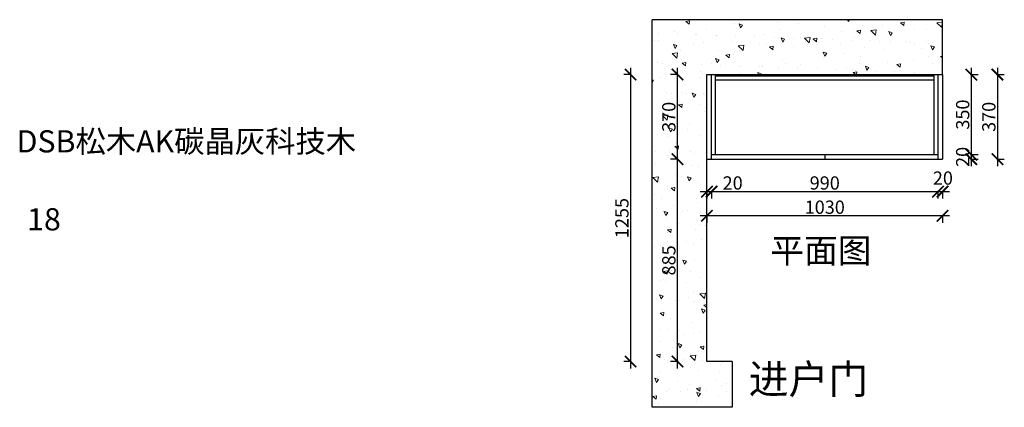
# Model space of a CAD drawing. Units: millimetres. Extents: x 5296 to 16464, y -33048 to -27906.
# Drawn here: x 5296 to 9601, y -30419 to -28724 of the extents above; entities that cross this region are included whole.
import ezdxf

# ---------------------------------------------------------------- set-up
doc = ezdxf.new("R2010")
doc.units = ezdxf.units.MM
doc.linetypes.add('DASHED2', pattern=[0.375, 0.25, -0.125])
doc.layers.add('1', color=7, linetype='Continuous', lineweight=20)
doc.layers.add('图层1', color=7, linetype='DASHED2')
doc.styles.get("Standard").update_dxf_attribs({"font": 'arial.ttf'})
doc.dimstyles.new('ISO-25', dxfattribs={"dimtxt": 80, "dimasz": 55, "dimexe": 50, "dimexo": 50, "dimtad": 1, "dimdec": 0, "dimtxsty": 'Standard', "dimblk": 'ARCHTICK', "dimcen": 3, "dimdle": 50, "dimadec": 0, "dimazin": 0, "dimtfac": 1, "dimtdec": 0, "dimtmove": 0, "dimatfit": 3, "dimfxl": 50, "dimfxlon": 1, "dimarcsym": 0})

# ---------------------------------------------------------------- blocks, each defined once
blk = doc.blocks.new('_ArchTick')
at = {"color": 0, "linetype": 'ByBlock', "const_width": 0.15}
blk.add_lwpolyline([(-0.5, -0.5), (0.5, 0.5)], dxfattribs=at)
blk = doc.blocks.new('*D15')
at = {"color": 1, "lineweight": -2, "transparency": 16777216}
for p, q in [((9567.8, -28963.5), (9600.8, -28963.5)), ((9570.8, -28933.5), (9570.8, -29363.5)), ((9567.8, -29333.5), (9600.8, -29333.5))]:
    blk.add_line(p, q, dxfattribs=at)
at = {"layer": 'Defpoints', "color": 0, "transparency": 16777216}
for p in [(9330.8, -28963.5), (9330.8, -29333.5), (9570.8, -29333.5)]:
    blk.add_point(p, dxfattribs=at)
at = {"color": 1, "lineweight": -2, "transparency": 16777216, "xscale": 50, "yscale": 50, "zscale": 50}
for p, rotation in [((9570.8, -28963.5), 90), ((9570.8, -29333.5), 270)]:
    blk.add_blockref('_ArchTick', p, dxfattribs=dict(at, rotation=rotation))
at = {"color": 1, "transparency": 16777216, "insert": (9540.6, -29148.5), "char_height": 58, "attachment_point": 5, "rotation": 90}
blk.add_mtext('370', dxfattribs=at)
blk = doc.blocks.new('*D16')
at = {"color": 1, "lineweight": -2, "transparency": 16777216}
for p, q in [((9360.8, -29581.2), (8270.8, -29581.2)), ((8300.8, -29578.2), (8300.8, -29611.2)), ((9330.8, -29578.2), (9330.8, -29611.2))]:
    blk.add_line(p, q, dxfattribs=at)
at = {"layer": 'Defpoints', "color": 0, "transparency": 16777216}
for p in [(8300.8, -29313.5), (9330.8, -29313.5), (8300.8, -29581.2)]:
    blk.add_point(p, dxfattribs=at)
at = {"color": 1, "lineweight": -2, "transparency": 16777216, "xscale": 50, "yscale": 50, "zscale": 50, "rotation": 180}
blk.add_blockref('_ArchTick', (8300.8, -29581.2), dxfattribs=at)
at = {"color": 1, "lineweight": -2, "transparency": 16777216, "xscale": 50, "yscale": 50, "zscale": 50}
blk.add_blockref('_ArchTick', (9330.8, -29581.2), dxfattribs=at)
at = {"color": 1, "transparency": 16777216, "insert": (8815.8, -29551), "char_height": 58, "attachment_point": 5}
blk.add_mtext('1030', dxfattribs=at)
blk = doc.blocks.new('*D17')
at = {"color": 1, "lineweight": -2, "transparency": 16777216}
for p, q in [((8171.9, -30248.5), (8171.9, -29303.5)), ((8174.9, -29333.5), (8141.9, -29333.5)), ((8174.9, -30218.5), (8141.9, -30218.5))]:
    blk.add_line(p, q, dxfattribs=at)
at = {"layer": 'Defpoints', "color": 0, "transparency": 16777216}
for p in [(8171.9, -29333.5), (8400.7, -29333.5), (8355.8, -30218.5)]:
    blk.add_point(p, dxfattribs=at)
at = {"color": 1, "lineweight": -2, "transparency": 16777216, "xscale": 50, "yscale": 50, "zscale": 50}
for p, rotation in [((8171.9, -29333.5), 90), ((8171.9, -30218.5), 270)]:
    blk.add_blockref('_ArchTick', p, dxfattribs=dict(at, rotation=rotation))
at = {"color": 1, "transparency": 16777216, "insert": (8141.7, -29776), "char_height": 58, "attachment_point": 5, "rotation": 90}
blk.add_mtext('885', dxfattribs=at)
blk = doc.blocks.new('*D18')
at = {"color": 1, "lineweight": -2, "transparency": 16777216}
for p, q in [((8174.9, -28963.5), (8141.9, -28963.5)), ((8171.9, -29363.5), (8171.9, -28933.5)), ((8174.9, -29333.5), (8141.9, -29333.5))]:
    blk.add_line(p, q, dxfattribs=at)
at = {"layer": 'Defpoints', "color": 0, "transparency": 16777216}
for p in [(8171.9, -28963.5), (8320.8, -28963.5), (8400.7, -29333.5)]:
    blk.add_point(p, dxfattribs=at)
at = {"color": 1, "lineweight": -2, "transparency": 16777216, "xscale": 50, "yscale": 50, "zscale": 50}
for p, rotation in [((8171.9, -28963.5), 90), ((8171.9, -29333.5), 270)]:
    blk.add_blockref('_ArchTick', p, dxfattribs=dict(at, rotation=rotation))
at = {"color": 1, "transparency": 16777216, "insert": (8141.6, -29148.5), "char_height": 58, "attachment_point": 5, "rotation": 90}
blk.add_mtext('370', dxfattribs=at)
blk = doc.blocks.new('*D19')
at = {"color": 1, "lineweight": -2, "transparency": 16777216}
for p, q in [((7969.8, -28963.5), (7936.8, -28963.5)), ((7966.8, -28933.5), (7966.8, -30248.5)), ((7969.8, -30218.5), (7936.8, -30218.5))]:
    blk.add_line(p, q, dxfattribs=at)
at = {"layer": 'Defpoints', "color": 0, "transparency": 16777216}
for p in [(8320.8, -28963.5), (7966.8, -30218.5), (8320.8, -30218.5)]:
    blk.add_point(p, dxfattribs=at)
at = {"color": 1, "lineweight": -2, "transparency": 16777216, "xscale": 50, "yscale": 50, "zscale": 50}
for p, rotation in [((7966.8, -28963.5), 90), ((7966.8, -30218.5), 270)]:
    blk.add_blockref('_ArchTick', p, dxfattribs=dict(at, rotation=rotation))
at = {"color": 1, "transparency": 16777216, "insert": (7936.5, -29591), "char_height": 58, "attachment_point": 5, "rotation": 90}
blk.add_mtext('1255', dxfattribs=at)
blk = doc.blocks.new('*D20')
at = {"color": 1, "lineweight": -2, "transparency": 16777216}
for p, q in [((8270.8, -29475.3), (8320.8, -29475.3)), ((8300.8, -29472.3), (8300.8, -29505.3)), ((8320.8, -29472.3), (8320.8, -29505.3)), ((8320.8, -29475.3), (8455.9, -29475.3))]:
    blk.add_line(p, q, dxfattribs=at)
at = {"layer": 'Defpoints', "color": 0, "transparency": 16777216}
for p in [(8300.8, -29333.5), (8320.8, -29333.5), (8320.8, -29475.3)]:
    blk.add_point(p, dxfattribs=at)
at = {"color": 1, "lineweight": -2, "transparency": 16777216, "xscale": 50, "yscale": 50, "zscale": 50, "rotation": 180}
blk.add_blockref('_ArchTick', (8300.8, -29475.3), dxfattribs=at)
at = {"color": 1, "lineweight": -2, "transparency": 16777216, "xscale": 50, "yscale": 50, "zscale": 50}
blk.add_blockref('_ArchTick', (8320.8, -29475.3), dxfattribs=at)
at = {"color": 1, "transparency": 16777216, "insert": (8413.3, -29445.1), "char_height": 58, "attachment_point": 5}
blk.add_mtext('20', dxfattribs=at)
blk = doc.blocks.new('*D21')
at = {"color": 1, "lineweight": -2, "transparency": 16777216}
for p, q in [((8290.8, -29475.3), (9340.8, -29475.3)), ((8320.8, -29472.3), (8320.8, -29505.3)), ((9310.8, -29472.3), (9310.8, -29505.3))]:
    blk.add_line(p, q, dxfattribs=at)
at = {"layer": 'Defpoints', "color": 0, "transparency": 16777216}
for p in [(8320.8, -29333.5), (9310.8, -29333.5), (9310.8, -29475.3)]:
    blk.add_point(p, dxfattribs=at)
at = {"color": 1, "lineweight": -2, "transparency": 16777216, "xscale": 50, "yscale": 50, "zscale": 50, "rotation": 180}
blk.add_blockref('_ArchTick', (8320.8, -29475.3), dxfattribs=at)
at = {"color": 1, "lineweight": -2, "transparency": 16777216, "xscale": 50, "yscale": 50, "zscale": 50}
blk.add_blockref('_ArchTick', (9310.8, -29475.3), dxfattribs=at)
at = {"color": 1, "transparency": 16777216, "insert": (8815.8, -29445.1), "char_height": 58, "attachment_point": 5}
blk.add_mtext('990', dxfattribs=at)
blk = doc.blocks.new('*D22')
at = {"color": 1, "lineweight": -2, "transparency": 16777216}
for p, q in [((9280.8, -29475.3), (9360.8, -29475.3)), ((9310.8, -29472.3), (9310.8, -29505.3)), ((9330.8, -29472.3), (9330.8, -29505.3))]:
    blk.add_line(p, q, dxfattribs=at)
at = {"layer": 'Defpoints', "color": 0, "transparency": 16777216}
for p in [(9310.8, -29333.5), (9330.8, -29333.5), (9330.8, -29475.3)]:
    blk.add_point(p, dxfattribs=at)
at = {"color": 1, "lineweight": -2, "transparency": 16777216, "xscale": 50, "yscale": 50, "zscale": 50, "rotation": 180}
blk.add_blockref('_ArchTick', (9310.8, -29475.3), dxfattribs=at)
at = {"color": 1, "lineweight": -2, "transparency": 16777216, "xscale": 50, "yscale": 50, "zscale": 50}
blk.add_blockref('_ArchTick', (9330.8, -29475.3), dxfattribs=at)
at = {"color": 1, "transparency": 16777216, "insert": (9332.3, -29423.6), "char_height": 58, "attachment_point": 5}
blk.add_mtext('20', dxfattribs=at)
blk = doc.blocks.new('*D1')
at = {"color": 1, "lineweight": -2, "transparency": 16777216}
for p, q in [((9453.7, -29313.5), (9486.7, -29313.5)), ((9456.7, -29363.5), (9456.7, -29283.5)), ((9453.7, -29333.5), (9486.7, -29333.5))]:
    blk.add_line(p, q, dxfattribs=at)
at = {"layer": 'Defpoints', "color": 0, "transparency": 16777216}
for p in [(9310.8, -29313.5), (9456.7, -29313.5), (9310.8, -29333.5)]:
    blk.add_point(p, dxfattribs=at)
at = {"color": 1, "lineweight": -2, "transparency": 16777216, "xscale": 50, "yscale": 50, "zscale": 50}
for p, rotation in [((9456.7, -29313.5), 90), ((9456.7, -29333.5), 270)]:
    blk.add_blockref('_ArchTick', p, dxfattribs=dict(at, rotation=rotation))
at = {"color": 1, "transparency": 16777216, "insert": (9426.4, -29323.5), "char_height": 58, "attachment_point": 5, "rotation": 90}
blk.add_mtext('20', dxfattribs=at)
blk = doc.blocks.new('*D2')
at = {"color": 1, "lineweight": -2, "transparency": 16777216}
for p, q in [((9453.7, -28963.5), (9486.7, -28963.5)), ((9456.7, -29343.5), (9456.7, -28933.5)), ((9453.7, -29313.5), (9486.7, -29313.5))]:
    blk.add_line(p, q, dxfattribs=at)
at = {"layer": 'Defpoints', "color": 0, "transparency": 16777216}
for p in [(9330.8, -28963.5), (9456.7, -28963.5), (9310.8, -29313.5)]:
    blk.add_point(p, dxfattribs=at)
at = {"color": 1, "lineweight": -2, "transparency": 16777216, "xscale": 50, "yscale": 50, "zscale": 50}
for p, rotation in [((9456.7, -28963.5), 90), ((9456.7, -29313.5), 270)]:
    blk.add_blockref('_ArchTick', p, dxfattribs=dict(at, rotation=rotation))
at = {"color": 1, "transparency": 16777216, "insert": (9426.4, -29138.5), "char_height": 58, "attachment_point": 5, "rotation": 90}
blk.add_mtext('350', dxfattribs=at)

msp = doc.modelspace()

# ---------------------------------------------------------------- hatches: boundary and pattern name
at = {"lineweight": 15}
h = msp.add_hatch(dxfattribs=at)
h.set_pattern_fill('AR-CONC', color=8, angle=90)
h.set_pattern_definition([(140, (-6552.8, -34336.97), (15.9391, 182.1847), [19.05, -209.55]), (85, (-6552.8, -34336.97), (-191.0568, -35.2434), [15.24, -167.6406]), (190.4514, (-6551.47, -34321.79), (-175.1178, 146.9412), [16.19, -178.0902]), (136.1842, (-6603.6, -34336.97), (42.0423, 271.079), [28.575, -314.325]), (186.6356, (-6600.1, -34314.38), (-247.426, 237.404), [24.285, -267.1356]), (81.1842, (-6603.6, -34336.97), (-247.426, 237.404), [22.86, -251.4597]), (111, (-6590.9, -34311.57), (102.2652, 151.6144), [19.05, -209.55]), (56, (-6590.9, -34311.57), (-184.188, 61.802), [15.24, -167.64]), (161.4514, (-6582.37, -34298.94), (-81.9228, 213.4164), [16.19, -178.09]), (127.5, (-6552.796, -34336.97), (-84.55504, 3.0886), [0, -165.608, 0, -170.18, 0, -168.275]), (97.5, (-6552.8, -34336.97), (-100.18057, 66.81966), [0, -97.028, 0, -161.798, 0, -64.135]), (57.5, (-6552.796, -34393.614), (5.72874, 135.5906), [0, -63.5, 0, -198.12, 0, -262.89]), (47.5, (-6552.8, -34419.01), (-25.4265, 148.1292), [0, -82.55, 0, -131.572, 0, -186.69])])
h.paths.add_polyline_path([(8060.8, -30418.5), (8410.8, -30418.5), (8410.8, -30218.5), (8300.8, -30218.5), (8300.8, -28963.5), (9330.8, -28963.5), (9330.8, -28723.5), (8060.8, -28723.5)])

# ---------------------------------------------------------------- linework, layer by layer
for p, q in [((8060.8, -30418.5), (8060.8, -28723.5)), ((9330.8, -28723.5), (8060.8, -28723.5)), ((9330.8, -28963.5), (9330.8, -28723.5)), ((8300.8, -30218.5), (8300.8, -28963.5)), ((8300.8, -28963.5), (9330.8, -28963.5)), ((8320.8, -29333.5), (8320.8, -28963.5)), ((8338.8, -29313.5), (8338.8, -28963.5)), ((8338.8, -28968.5), (9292.8, -28968.5)), ((9292.8, -28963.5), (9292.8, -29313.5)), ((9310.8, -28963.5), (9310.8, -29333.5)), ((9330.8, -28963.5), (9330.8, -29333.5)), ((8338.8, -28986.5), (9292.8, -28986.5)), ((8320.8, -29313.5), (9310.8, -29313.5)), ((8815.8, -29313.5), (8815.8, -29333.5)), ((8300.8, -29333.5), (9330.8, -29333.5)), ((8410.8, -30218.5), (8300.8, -30218.5)), ((8410.8, -30218.5), (8410.8, -30418.5)), ((8410.8, -30418.5), (8060.8, -30418.5))]:
    msp.add_line(p, q)

# ---------------------------------------------------------------- texts
at = {"layer": '1', "attachment_point": 1}
for s, insert, char_height, width in [('{\\fSimSun|b0|i0|c134|p2;DSB松木AK碳晶灰科技木}', (5282.7, -29206.9), 97.179, 2887.632), ('{\\fSimSun|b0|i0|c134|p2;18}', (5328.8, -29547.8), 97.179, 2887.632), ('{\\fSimSun|b0|i0|c134|p2;平面图}', (8578.2, -29680.1), 107.976, 2989.396)]:
    msp.add_mtext(s, dxfattribs=dict(at, insert=insert, char_height=char_height, width=width))
at = {"layer": '图层1', "insert": (8483.2, -30231.6), "char_height": 127.813, "width": 3538.584, "attachment_point": 1}
msp.add_mtext('{\\fSimSun|b0|i0|c134|p2;进户门}', dxfattribs=at)

# ---------------------------------------------------------------- dimensions: what is measured, and where the dimension line sits
for base, p1, p2, override, picture, middle in [((7966.8, -30218.5), (8320.8, -28963.5), (8320.8, -30218.5), {"dimtxt": 58, "dimasz": 50, "dimexe": 30, "dimexo": 40, "dimcen": 2.5, "dimdle": 30, "dimclrd": 1, "dimclre": 1, "dimclrt": 1, "dimfxl": 3, "dimtfillclr": 1, "dimarcsym": 1}, '*D19', (7936.5, -29591)), ((8171.9, -28963.5), (8400.7, -29333.5), (8320.8, -28963.5), {"dimtxt": 58, "dimasz": 50, "dimexe": 30, "dimexo": 40, "dimcen": 2.5, "dimdle": 30, "dimclrd": 1, "dimclre": 1, "dimclrt": 1, "dimtmove": 1, "dimfxl": 3, "dimtfillclr": 1, "dimarcsym": 1}, '*D18', (8141.6, -29148.5)), ((9456.7, -28963.5), (9310.8, -29313.5), (9330.8, -28963.5), {"dimtxt": 58, "dimasz": 50, "dimexe": 30, "dimexo": 40, "dimcen": 2.5, "dimdle": 30, "dimclrd": 1, "dimclre": 1, "dimclrt": 1, "dimtmove": 1, "dimfxl": 3, "dimtfillclr": 1, "dimarcsym": 1}, '*D2', (9426.4, -29138.5)), ((9570.8, -29333.5), (9330.8, -28963.5), (9330.8, -29333.5), {"dimtxt": 58, "dimasz": 50, "dimexe": 30, "dimexo": 40, "dimcen": 2.5, "dimdle": 30, "dimclrd": 1, "dimclre": 1, "dimclrt": 1, "dimfxl": 3, "dimtfillclr": 1, "dimarcsym": 1}, '*D15', (9540.6, -29148.5)), ((8171.9, -29333.5), (8355.8, -30218.5), (8400.7, -29333.5), {"dimtxt": 58, "dimasz": 50, "dimexe": 30, "dimexo": 40, "dimcen": 2.5, "dimdle": 30, "dimclrd": 1, "dimclre": 1, "dimclrt": 1, "dimfxl": 3, "dimtfillclr": 1, "dimarcsym": 1}, '*D17', (8141.7, -29776))]:
    dim = msp.add_linear_dim(base=base, p1=p1, p2=p2, angle=90, dimstyle='ISO-25', override=override)
    dim.commit()
    dim.dimension.update_dxf_attribs({"geometry": picture, "text_midpoint": middle})
for base, p1, p2, override, picture, middle in [((8300.8, -29581.2), (9330.8, -29313.5), (8300.8, -29313.5), {"dimtxt": 58, "dimasz": 50, "dimexe": 30, "dimexo": 40, "dimcen": 2.5, "dimdle": 30, "dimclrd": 1, "dimclre": 1, "dimclrt": 1, "dimfxl": 3, "dimtfillclr": 1, "dimarcsym": 1}, '*D16', (8815.8, -29551)), ((8320.8, -29475.3), (8300.8, -29333.5), (8320.8, -29333.5), {"dimtxt": 58, "dimasz": 50, "dimexe": 30, "dimexo": 40, "dimcen": 2.5, "dimdle": 30, "dimclrd": 1, "dimclre": 1, "dimclrt": 1, "dimfxl": 3, "dimtfillclr": 1, "dimarcsym": 1}, '*D20', (8413.3, -29445.1)), ((9310.8, -29475.3), (8320.8, -29333.5), (9310.8, -29333.5), {"dimtxt": 58, "dimasz": 50, "dimexe": 30, "dimexo": 40, "dimcen": 2.5, "dimdle": 30, "dimclrd": 1, "dimclre": 1, "dimclrt": 1, "dimtmove": 1, "dimfxl": 3, "dimtfillclr": 1, "dimarcsym": 1}, '*D21', (8815.8, -29445.1))]:
    dim = msp.add_linear_dim(base=base, p1=p1, p2=p2, dimstyle='ISO-25', override=override)
    dim.commit()
    dim.dimension.update_dxf_attribs({"geometry": picture, "text_midpoint": middle})
dim = msp.add_linear_dim(base=(9456.7, -29313.5), p1=(9310.8, -29333.5), p2=(9310.8, -29313.5), angle=90, dimstyle='ISO-25', override={"dimtxt": 58, "dimasz": 50, "dimexe": 30, "dimexo": 40, "dimcen": 2.5, "dimdle": 30, "dimclrd": 1, "dimclre": 1, "dimclrt": 1, "dimfxl": 3, "dimtfillclr": 1, "dimarcsym": 1})
dim.commit()
dim.dimension.update_dxf_attribs({"geometry": '*D1', "text_midpoint": (9456.7, -29323.5), "dimtype": 128})
dim = msp.add_linear_dim(base=(9330.8, -29475.3), p1=(9310.8, -29333.5), p2=(9330.8, -29333.5), dimstyle='ISO-25', override={"dimtxt": 58, "dimasz": 50, "dimexe": 30, "dimexo": 40, "dimcen": 2.5, "dimdle": 30, "dimclrd": 1, "dimclre": 1, "dimclrt": 1, "dimtmove": 1, "dimfxl": 3, "dimtfillclr": 1, "dimarcsym": 1})
dim.commit()
dim.dimension.update_dxf_attribs({"geometry": '*D22', "text_midpoint": (9332.3, -29453.8), "dimtype": 128})

doc.saveas('drawing.dxf')
